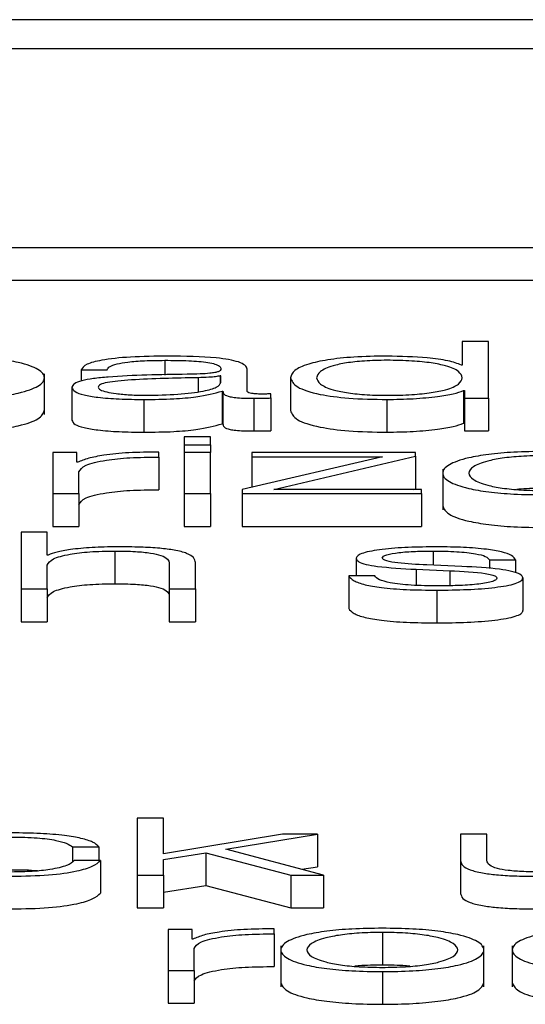
# Paper-space layout 'SHEET 2' of a CAD drawing. Units: inches. Extents: x 0.1 to 10.8, y 0.2 to 8.4.
# Drawn here: x 3.5 to 3.5, y 7.2 to 7.3 of the extents above; entities that cross this region are included whole.
import ezdxf

# ---------------------------------------------------------------- set-up
doc = ezdxf.new("R2010")
doc.units = ezdxf.units.IN
doc.header["$MEASUREMENT"] = 0

psp = doc.layouts.new('SHEET 2')

# ---------------------------------------------------------------- linework, layer by layer
at = {"color": 7, "linetype": 'Continuous', "lineweight": 25}
for p, q in [((3.72245852, 7.25874694), (3.4391724, 7.25874694)), ((3.71360583, 7.25839445), (3.44802509, 7.25839445)), ((3.44296641, 7.25598134), (3.71866451, 7.25598134)), ((3.44296641, 7.25558408), (3.71866451, 7.25558408)), ((3.52639375, 7.254837), (3.52639375, 7.25455139)), ((3.52671184, 7.254837), (3.52639375, 7.254837)), ((3.52671184, 7.25414795), (3.52671184, 7.254837)), ((3.52639375, 7.25455139), (3.52638359, 7.25455139)), ((3.52131448, 7.25395004), (3.52131448, 7.25444661)), ((3.52176019, 7.25449347), (3.52207828, 7.25449347)), ((3.52176019, 7.25449347), (3.52176019, 7.25435684)), ((3.52345987, 7.2544201), (3.52344971, 7.2544201)), ((3.52344971, 7.2544201), (3.52344971, 7.25433033)), ((3.52345987, 7.25434097), (3.52345987, 7.2544201)), ((3.52377796, 7.25423566), (3.52377796, 7.25450022)), ((3.52430463, 7.25439696), (3.52430463, 7.2539997)), ((3.52164877, 7.25427908), (3.52164877, 7.25388182)), ((3.52347496, 7.25423472), (3.52348512, 7.25423472)), ((3.52347496, 7.25423472), (3.52347496, 7.25383746)), ((3.52348512, 7.25423472), (3.52348512, 7.25383746)), ((3.52385892, 7.25414795), (3.52385892, 7.25375069)), ((3.5240664, 7.25415177), (3.5240664, 7.25420283)), ((3.5240664, 7.25415177), (3.5240664, 7.25375451)), ((3.52640912, 7.25424242), (3.526419, 7.25424242)), ((3.52640912, 7.25424242), (3.52640912, 7.25384516)), ((3.526419, 7.25424242), (3.526419, 7.25414795)), ((3.526419, 7.25414795), (3.52671184, 7.25414795)), ((3.526419, 7.25414795), (3.526419, 7.25375069)), ((3.52671184, 7.25414795), (3.52671184, 7.25375069)), ((3.52252344, 7.25413344), (3.52252344, 7.25373618)), ((3.52547763, 7.25413344), (3.52547763, 7.25373618)), ((3.52347496, 7.25383746), (3.52348512, 7.25383746)), ((3.52640912, 7.25384516), (3.526419, 7.25384516)), ((3.5233328, 7.25367873), (3.52301471, 7.25367873)), ((3.52301471, 7.25367873), (3.52301471, 7.25358138)), ((3.5233328, 7.25358138), (3.5233328, 7.25367873)), ((3.526419, 7.25375069), (3.52671184, 7.25375069)), ((3.52301471, 7.25358138), (3.52301471, 7.25348764)), ((3.52301471, 7.25358138), (3.5233328, 7.25358138)), ((3.5233328, 7.25358138), (3.5233328, 7.25348764)), ((3.52170914, 7.25348764), (3.52141631, 7.25348764)), ((3.52141631, 7.25348764), (3.52141631, 7.25298968)), ((3.52170914, 7.25337097), (3.52170914, 7.25348764)), ((3.52270568, 7.2534337), (3.52270568, 7.2534944)), ((3.52270568, 7.2534337), (3.52270568, 7.25303644)), ((3.5233328, 7.25348764), (3.52301471, 7.25348764)), ((3.52301471, 7.25348764), (3.52301471, 7.25298968)), ((3.5233328, 7.25298968), (3.5233328, 7.25348764)), ((3.52542219, 7.25343658), (3.52371785, 7.2530388)), ((3.52383367, 7.25348764), (3.52383367, 7.25343658)), ((3.52582618, 7.25348764), (3.52383367, 7.25348764)), ((3.52383367, 7.25343658), (3.52542219, 7.25343658)), ((3.52383367, 7.25343658), (3.52383367, 7.25306583)), ((3.52410181, 7.25304074), (3.52582618, 7.25344428)), ((3.52582618, 7.25344428), (3.52582618, 7.25348764)), ((3.52582618, 7.25344428), (3.52582618, 7.25304702)), ((3.52171902, 7.25337097), (3.52170914, 7.25337097)), ((3.52173439, 7.25298968), (3.52173439, 7.25325513)), ((3.52615607, 7.25328824), (3.52615607, 7.25279167)), ((3.52141631, 7.25298968), (3.52173439, 7.25298968)), ((3.52141631, 7.25298968), (3.52141631, 7.25259242)), ((3.52173439, 7.25298968), (3.52173439, 7.25259242)), ((3.52301471, 7.25298968), (3.5233328, 7.25298968)), ((3.52301471, 7.25298968), (3.52301471, 7.25259242)), ((3.5233328, 7.25298968), (3.5233328, 7.25259242)), ((3.52371785, 7.2530388), (3.52371785, 7.25298968)), ((3.52371785, 7.25298968), (3.52371785, 7.25259242)), ((3.52371785, 7.25298968), (3.52589699, 7.25298968)), ((3.52589699, 7.25304074), (3.52410181, 7.25304074)), ((3.52579932, 7.25304074), (3.52582618, 7.25304702)), ((3.52589699, 7.25298968), (3.52589699, 7.25304074)), ((3.52589699, 7.25298968), (3.52589699, 7.25259242)), ((3.52141631, 7.25259242), (3.52173439, 7.25259242)), ((3.52301471, 7.25259242), (3.5233328, 7.25259242)), ((3.52371785, 7.25259242), (3.52589699, 7.25259242)), ((3.5210318, 7.25252046), (3.5210318, 7.25183136)), ((3.52134989, 7.25252046), (3.5210318, 7.25252046)), ((3.52134989, 7.25224354), (3.52134989, 7.25252046)), ((3.52136004, 7.25224354), (3.52134989, 7.25224354)), ((3.5221694, 7.25229277), (3.5221694, 7.25189551)), ((3.52134989, 7.25183136), (3.52134989, 7.25212189)), ((3.52283275, 7.25214221), (3.52283275, 7.25183136)), ((3.52315084, 7.25183136), (3.52315084, 7.25215185)), ((3.5251041, 7.25220395), (3.5251041, 7.25199249)), ((3.52638826, 7.25210456), (3.52596341, 7.25212289)), ((3.52672282, 7.25218369), (3.52704036, 7.25218369)), ((3.52672282, 7.25218369), (3.52672282, 7.25208043)), ((3.52704036, 7.25218369), (3.52704036, 7.25202904)), ((3.52583195, 7.25207068), (3.5262417, 7.25205329)), ((3.52583195, 7.25207068), (3.52583195, 7.25187608)), ((3.5262417, 7.25205329), (3.5262417, 7.25187095)), ((3.52501299, 7.25199249), (3.52501299, 7.25159523)), ((3.52533053, 7.25199249), (3.52501299, 7.25199249)), ((3.52713147, 7.25196641), (3.52713147, 7.25156915)), ((3.5210318, 7.25183136), (3.5210318, 7.2514341)), ((3.5210318, 7.25183136), (3.52134989, 7.25183136)), ((3.52134989, 7.25183136), (3.52134989, 7.2514341)), ((3.52283275, 7.25183136), (3.52283275, 7.2514341)), ((3.52283275, 7.25183136), (3.52315084, 7.25183136)), ((3.52315084, 7.25183136), (3.52315084, 7.2514341)), ((3.52608472, 7.2518169), (3.52608472, 7.25141964)), ((3.5210318, 7.2514341), (3.52134989, 7.2514341)), ((3.52283275, 7.2514341), (3.52315084, 7.2514341)), ((3.52276057, 7.2490456), (3.52244303, 7.2490456)), ((3.52244303, 7.2490456), (3.52244303, 7.2483565)), ((3.52276057, 7.24861315), (3.52276057, 7.2490456)), ((3.52420747, 7.24885446), (3.52276057, 7.24861315)), ((3.52351942, 7.24867007), (3.52463232, 7.24885446)), ((3.52463232, 7.24885446), (3.52420747, 7.24885446)), ((3.52463232, 7.24885446), (3.52463232, 7.2484572)), ((3.52637371, 7.24885446), (3.52637371, 7.24853109)), ((3.52669125, 7.24885446), (3.52637371, 7.24885446)), ((3.52669125, 7.24853015), (3.52669125, 7.24885446)), ((3.52165782, 7.2486982), (3.52197646, 7.2486982)), ((3.52165782, 7.2486982), (3.52165782, 7.24852156)), ((3.52197646, 7.2486982), (3.52197646, 7.24853497)), ((3.52470835, 7.2483565), (3.52351942, 7.24867007)), ((3.52199677, 7.24853497), (3.52167813, 7.24853497)), ((3.52199677, 7.24853497), (3.52199677, 7.24813771)), ((3.52276057, 7.2485457), (3.52327681, 7.2486276)), ((3.52276057, 7.2483565), (3.52276057, 7.2485457)), ((3.52327681, 7.2486276), (3.52327681, 7.24823035)), ((3.52327681, 7.2486276), (3.52430874, 7.2483565)), ((3.52637371, 7.24853109), (3.52637371, 7.24813383)), ((3.52444451, 7.24842608), (3.52463232, 7.2484572)), ((3.52244303, 7.2483565), (3.52276057, 7.2483565)), ((3.52244303, 7.2483565), (3.52244303, 7.24795924)), ((3.52276057, 7.2483565), (3.52276057, 7.24795924)), ((3.52430874, 7.2483565), (3.52430874, 7.24795924)), ((3.52430874, 7.2483565), (3.52470835, 7.2483565)), ((3.52470835, 7.2483565), (3.52470835, 7.24795924)), ((3.52276057, 7.24814844), (3.52327681, 7.24823035)), ((3.52327681, 7.24823035), (3.52430874, 7.24795924)), ((3.52244303, 7.24795924), (3.52276057, 7.24795924)), ((3.52430874, 7.24795924), (3.52470835, 7.24795924)), ((3.52311022, 7.24769614), (3.52281738, 7.24769614)), ((3.52281738, 7.24769614), (3.52281738, 7.24719818)), ((3.52311022, 7.24757946), (3.52311022, 7.24769614)), ((3.5241062, 7.2476422), (3.5241062, 7.2477029)), ((3.52312037, 7.24757946), (3.52311022, 7.24757946)), ((3.5241062, 7.2476422), (3.5241062, 7.24724494)), ((3.52542192, 7.24765959), (3.52542192, 7.24726233)), ((3.52313492, 7.24719818), (3.52313492, 7.24746363)), ((3.52418826, 7.24749689), (3.52418826, 7.24700032)), ((3.52665585, 7.24700032), (3.52665585, 7.24749689)), ((3.52700083, 7.24749689), (3.52700083, 7.24700032)), ((3.52281738, 7.24719818), (3.52313492, 7.24719818)), ((3.52281738, 7.24719818), (3.52281738, 7.24680092)), ((3.52313492, 7.24719818), (3.52313492, 7.24680092)), ((3.52542192, 7.24718372), (3.52542192, 7.24678646)), ((3.52281738, 7.24680092), (3.52313492, 7.24680092))]:
    psp.add_line(p, q, dxfattribs=at)
at = {"color": 8, "linetype": 'Continuous', "lineweight": 25}
for p, q in [((3.52277676, 7.25460931), (3.52277676, 7.25442989)), ((3.52318157, 7.2543979), (3.52318157, 7.25422837)), ((3.52603916, 7.25229277), (3.52603916, 7.25211962))]:
    psp.add_line(p, q, dxfattribs=at)
at = {"color": 7, "linetype": 'Continuous', "lineweight": 25}
for points, knots in [([(3.52008055, 7.25413344), (3.52020525, 7.25413513), (3.5204429, 7.25413835), (3.52076199, 7.254167), (3.52105267, 7.2542172), (3.52126689, 7.2542963), (3.52133917, 7.25439694), (3.52126688, 7.25449756), (3.52105264, 7.25457663), (3.52076198, 7.25462681), (3.5204429, 7.25465545), (3.52020525, 7.25465868), (3.52008055, 7.25466037)], [0, 0, 0, 0, 0.08984567, 0.17122463, 0.24974597, 0.37024959, 0.50006001, 0.62979472, 0.75026371, 0.82877725, 0.91015441, 1, 1, 1, 1]), ([(3.52281738, 7.25466037), (3.52266244, 7.25465861), (3.5223731, 7.25465532), (3.52201448, 7.25461822), (3.5218036, 7.25455977), (3.52177535, 7.25451662), (3.52176019, 7.25449347)], [0, 0, 0, 0, 0.3003445, 0.56088377, 0.76439386, 1, 1, 1, 1]), ([(3.52377796, 7.25450022), (3.52377357, 7.25451702), (3.52376555, 7.25454769), (3.52368535, 7.25458848), (3.52356184, 7.25461869), (3.52328988, 7.25465458), (3.52302196, 7.25465786), (3.52281738, 7.25466037)], [0, 0, 0, 0, 0.18097152, 0.33049115, 0.46276701, 0.5897669, 1, 1, 1, 1]), ([(3.52547763, 7.25466037), (3.52534112, 7.25465828), (3.52508304, 7.25465435), (3.52474738, 7.25461786), (3.52449524, 7.25456105), (3.52433305, 7.25448496), (3.52431433, 7.25442699), (3.52430463, 7.25439696)], [0, 0, 0, 0, 0.200063413, 0.378224932, 0.552739616, 0.768303517, 1, 1, 1, 1]), ([(3.52638359, 7.25455139), (3.52633503, 7.2545697), (3.52623899, 7.25460591), (3.52591951, 7.25464994), (3.52564616, 7.25465639), (3.52547763, 7.25466037)], [0, 0, 0, 0, 0.28175655, 0.55717039, 1, 1, 1, 1]), ([(3.52207828, 7.25449347), (3.52208468, 7.25450725), (3.52209659, 7.25453289), (3.52218816, 7.25456644), (3.52233567, 7.25459148), (3.52253923, 7.25460691), (3.52269469, 7.25460848), (3.52277676, 7.25460931)], [0, 0, 0, 0, 0.20677871, 0.38486368, 0.55437051, 0.76474598, 1, 1, 1, 1]), ([(3.52277676, 7.25460931), (3.52287529, 7.25460864), (3.52305894, 7.25460739), (3.52327765, 7.25459009), (3.52339498, 7.25456438), (3.52345141, 7.25453779), (3.52345688, 7.25451784), (3.52345987, 7.25450698)], [0, 0, 0, 0, 0.29756426, 0.55460133, 0.685234, 0.82853558, 1, 1, 1, 1]), ([(3.52345987, 7.25450698), (3.52345867, 7.25450015), (3.52345651, 7.2544879), (3.52343162, 7.25447148), (3.52338789, 7.2544592), (3.5233128, 7.25444907), (3.52319675, 7.25444279), (3.52310238, 7.25444063), (3.52305011, 7.25443943)], [0, 0, 0, 0, 0.1724595, 0.30930815, 0.42626674, 0.54073581, 0.74563993, 1, 1, 1, 1]), ([(3.52639375, 7.25439696), (3.52638554, 7.25442278), (3.52636944, 7.25447345), (3.52623076, 7.25453662), (3.52602314, 7.25458002), (3.52577272, 7.25460457), (3.52548743, 7.25461188), (3.5252071, 7.25460441), (3.52497733, 7.25457938), (3.52478291, 7.25453605), (3.52464815, 7.25447333), (3.52463132, 7.25442278), (3.52462272, 7.25439696)], [0, 0, 0, 0, 0.12700281, 0.24920574, 0.32877167, 0.41216932, 0.50834594, 0.59544126, 0.67380891, 0.75131154, 0.87297967, 1, 1, 1, 1]), ([(3.52305011, 7.25443943), (3.52272034, 7.25443479), (3.52232105, 7.25442917), (3.52190746, 7.25438925), (3.52175921, 7.25436189), (3.52166281, 7.25432375), (3.52165371, 7.2542948), (3.52164877, 7.25427908)], [0, 0, 0, 0, 0.53303979, 0.64539746, 0.75259991, 0.86566456, 1, 1, 1, 1]), ([(3.52318157, 7.2543979), (3.52290684, 7.25439221), (3.52257342, 7.2543853), (3.52221044, 7.25435909), (3.52207553, 7.25434117), (3.52198116, 7.25431484), (3.5219718, 7.25429398), (3.52196685, 7.25428295)], [0, 0, 0, 0, 0.55566019, 0.6743765, 0.78133627, 0.88429813, 1, 1, 1, 1]), ([(3.52344971, 7.2544201), (3.52343275, 7.25441643), (3.52339603, 7.25440849), (3.52329854, 7.25440222), (3.52322571, 7.25439953), (3.52318157, 7.2543979)], [0, 0, 0, 0, 0.252765632, 0.547229761, 1, 1, 1, 1]), ([(3.52430463, 7.25439696), (3.5243197, 7.25435901), (3.52434857, 7.25428636), (3.52461248, 7.25419692), (3.52501701, 7.2541417), (3.52531825, 7.2541363), (3.52547763, 7.25413344)], [0, 0, 0, 0, 0.29234162, 0.55971468, 0.76705385, 1, 1, 1, 1]), ([(3.52462272, 7.25439696), (3.52463131, 7.25437112), (3.52464814, 7.25432054), (3.52478289, 7.25425777), (3.52497732, 7.25421443), (3.52520709, 7.2541894), (3.52548743, 7.25418192), (3.52577273, 7.25418924), (3.52602315, 7.2542138), (3.52623078, 7.2542572), (3.52636946, 7.25432041), (3.52638555, 7.25437111), (3.52639375, 7.25439696)], [0, 0, 0, 0, 0.12707853, 0.24875482, 0.32624405, 0.40458943, 0.49165706, 0.58780308, 0.67117668, 0.75072825, 0.87293897, 1, 1, 1, 1]), ([(3.52164877, 7.25427908), (3.52165527, 7.25426194), (3.52166746, 7.25422984), (3.52178515, 7.25418786), (3.5219728, 7.25415649), (3.52222765, 7.25413673), (3.52242202, 7.25413457), (3.52252344, 7.25413344)], [0, 0, 0, 0, 0.20463317, 0.38327929, 0.55545405, 0.76805225, 1, 1, 1, 1]), ([(3.52196685, 7.25428295), (3.52197205, 7.25427223), (3.52198211, 7.25425146), (3.5220652, 7.25422427), (3.52219018, 7.25420269), (3.52235597, 7.25418753), (3.52248382, 7.25418552), (3.52254869, 7.2541845)], [0, 0, 0, 0, 0.19419932, 0.37602403, 0.55691164, 0.77520094, 1, 1, 1, 1]), ([(3.52254869, 7.2541845), (3.52268071, 7.25418696), (3.52293704, 7.25419174), (3.52324213, 7.2542296), (3.52343126, 7.25428228), (3.52345008, 7.2543209), (3.52345987, 7.25434097)], [0, 0, 0, 0, 0.288257137, 0.559683314, 0.771173913, 1, 1, 1, 1]), ([(3.52252344, 7.25413344), (3.5226459, 7.25413458), (3.52286835, 7.25413665), (3.52322501, 7.25416864), (3.52337961, 7.25420951), (3.52347496, 7.25423472)], [0, 0, 0, 0, 0.31942586, 0.58024582, 1, 1, 1, 1]), ([(3.52348512, 7.25423472), (3.52348606, 7.2542216), (3.52348777, 7.25419789), (3.52354574, 7.25416916), (3.52364095, 7.25415514), (3.52374134, 7.25414882), (3.52381685, 7.25414826), (3.52385892, 7.25414795)], [0, 0, 0, 0, 0.30151127, 0.54450596, 0.6701206, 0.81618716, 1, 1, 1, 1]), ([(3.52396513, 7.25419901), (3.52394358, 7.25419922), (3.52390371, 7.25419962), (3.52385011, 7.2542038), (3.52380822, 7.25421121), (3.52378175, 7.25422233), (3.52377929, 7.254231), (3.52377796, 7.25423566)], [0, 0, 0, 0, 0.21089092, 0.39011196, 0.55590946, 0.76081652, 1, 1, 1, 1]), ([(3.52385892, 7.25414795), (3.52389935, 7.25414804), (3.52396913, 7.25414819), (3.5240376, 7.25415071), (3.5240664, 7.25415177)], [0, 0, 0, 0, 0.57931903, 1, 1, 1, 1]), ([(3.5240664, 7.25420283), (3.52404878, 7.25420171), (3.52401585, 7.25419961), (3.52398123, 7.2541992), (3.52396513, 7.25419901)], [0, 0, 0, 0, 0.53513294, 1, 1, 1, 1]), ([(3.52547763, 7.25413344), (3.52558623, 7.25413549), (3.5258049, 7.25413961), (3.52607843, 7.25416642), (3.52629257, 7.25420062), (3.52637075, 7.25422866), (3.52640912, 7.25424242)], [0, 0, 0, 0, 0.28268541, 0.56917803, 0.78857872, 1, 1, 1, 1]), ([(3.52008055, 7.25373618), (3.52020523, 7.25373787), (3.52044284, 7.25374109), (3.52076222, 7.25376974), (3.52105168, 7.25381994), (3.52127307, 7.25389904), (3.52130034, 7.25396532), (3.52131448, 7.2539997)], [0, 0, 0, 0, 0.17966977, 0.34240816, 0.49943201, 0.74041031, 1, 1, 1, 1]), ([(3.52430463, 7.2539997), (3.5243197, 7.25396175), (3.52434857, 7.2538891), (3.52461248, 7.25379966), (3.52501701, 7.25374444), (3.52531825, 7.25373904), (3.52547763, 7.25373618)], [0, 0, 0, 0, 0.29234162, 0.55971468, 0.76705385, 1, 1, 1, 1]), ([(3.52164877, 7.25388182), (3.52165527, 7.25386468), (3.52166746, 7.25383258), (3.52178515, 7.2537906), (3.5219728, 7.25375923), (3.52222765, 7.25373948), (3.52242202, 7.25373731), (3.52252344, 7.25373618)], [0, 0, 0, 0, 0.20463317, 0.38327929, 0.55545405, 0.76805225, 1, 1, 1, 1]), ([(3.52252344, 7.25373618), (3.5226459, 7.25373732), (3.52286835, 7.25373939), (3.52322501, 7.25377138), (3.52337961, 7.25381225), (3.52347496, 7.25383746)], [0, 0, 0, 0, 0.31942586, 0.58024582, 1, 1, 1, 1]), ([(3.52348512, 7.25383746), (3.52348606, 7.25382434), (3.52348777, 7.25380063), (3.52354574, 7.2537719), (3.52364095, 7.25375788), (3.52374134, 7.25375157), (3.52381685, 7.253751), (3.52385892, 7.25375069)], [0, 0, 0, 0, 0.30151127, 0.54450596, 0.6701206, 0.81618716, 1, 1, 1, 1]), ([(3.52547763, 7.25373618), (3.52558623, 7.25373823), (3.5258049, 7.25374235), (3.52607843, 7.25376916), (3.52629257, 7.25380336), (3.52637075, 7.2538314), (3.52640912, 7.25384516)], [0, 0, 0, 0, 0.28268541, 0.56917803, 0.78857872, 1, 1, 1, 1]), ([(3.52385892, 7.25375069), (3.52389935, 7.25375078), (3.52396913, 7.25375093), (3.5240376, 7.25375345), (3.5240664, 7.25375451)], [0, 0, 0, 0, 0.57931903, 1, 1, 1, 1]), ([(3.52270568, 7.2534944), (3.52258144, 7.25349342), (3.52234267, 7.25349154), (3.52204668, 7.25346117), (3.52183708, 7.25341962), (3.52175912, 7.25338749), (3.52171902, 7.25337097)], [0, 0, 0, 0, 0.292247961, 0.561697299, 0.774582727, 1, 1, 1, 1]), ([(3.52173439, 7.25325513), (3.52175066, 7.25328271), (3.52178224, 7.25333625), (3.52203215, 7.25339686), (3.52235725, 7.25343104), (3.5225861, 7.25343279), (3.52270568, 7.2534337)], [0, 0, 0, 0, 0.283865315, 0.551121072, 0.765451764, 1, 1, 1, 1]), ([(3.52739001, 7.2535021), (3.52726521, 7.25350041), (3.52702744, 7.25349719), (3.52670822, 7.25346855), (3.52641758, 7.25341834), (3.52620356, 7.25333923), (3.52613145, 7.2532386), (3.52620357, 7.25313799), (3.52641761, 7.25305891), (3.52670824, 7.25300872), (3.52702744, 7.25298008), (3.52726521, 7.25297686), (3.52739001, 7.25297517)], [0, 0, 0, 0, 0.08990515, 0.1712936, 0.24979695, 0.37026658, 0.50006001, 0.62977773, 0.75021273, 0.82870828, 0.91009494, 1, 1, 1, 1]), ([(3.52739001, 7.25345104), (3.52729479, 7.25344954), (3.52711262, 7.25344668), (3.52687278, 7.25342167), (3.5266604, 7.25337943), (3.52650958, 7.2533165), (3.52645566, 7.25323861), (3.52650961, 7.25316073), (3.52666043, 7.25309784), (3.52687279, 7.2530556), (3.52711261, 7.25303059), (3.52729478, 7.25302773), (3.52739001, 7.25302623)], [0, 0, 0, 0, 0.08833686, 0.16899799, 0.24843422, 0.37156993, 0.50008635, 0.62846928, 0.7515629, 0.83099771, 0.91166235, 1, 1, 1, 1]), ([(3.52173439, 7.25285787), (3.52175066, 7.25288545), (3.52178224, 7.25293899), (3.52203215, 7.2529996), (3.52235725, 7.25303378), (3.5225861, 7.25303553), (3.52270568, 7.25303644)], [0, 0, 0, 0, 0.28386531, 0.55112107, 0.76545176, 1, 1, 1, 1]), ([(3.52739001, 7.25305378), (3.52729247, 7.25305332), (3.52717406, 7.25305276), (3.52707353, 7.25304192), (3.52705581, 7.25304001)], [0, 0, 0, 0, 0.82366007, 1, 1, 1, 1]), ([(3.52615607, 7.25284132), (3.52617019, 7.25280697), (3.52619741, 7.25274073), (3.5264186, 7.25266165), (3.52670801, 7.25261146), (3.52702751, 7.25258282), (3.52726523, 7.2525796), (3.52739001, 7.25257791)], [0, 0, 0, 0, 0.25946657, 0.5003655, 0.65737543, 0.82016829, 1, 1, 1, 1]), ([(3.52134989, 7.25212189), (3.52136404, 7.25214757), (3.52139096, 7.2521964), (3.52159155, 7.25225393), (3.52186751, 7.25228756), (3.52206575, 7.25229098), (3.5221694, 7.25229277)], [0, 0, 0, 0, 0.29660747, 0.56413338, 0.77211617, 1, 1, 1, 1]), ([(3.52219465, 7.25234383), (3.5220927, 7.25234206), (3.52189205, 7.25233859), (3.5216437, 7.25231383), (3.52145762, 7.25228182), (3.52139235, 7.25225622), (3.52136004, 7.25224354)], [0, 0, 0, 0, 0.29188404, 0.57451405, 0.78938215, 1, 1, 1, 1]), ([(3.5221694, 7.25229277), (3.52225474, 7.25229183), (3.52240956, 7.25229012), (3.52261074, 7.25227063), (3.52274906, 7.25223789), (3.52282298, 7.25219344), (3.52282935, 7.25216002), (3.52283275, 7.25214221)], [0, 0, 0, 0, 0.21558586, 0.39107323, 0.55515957, 0.76307319, 1, 1, 1, 1]), ([(3.52315084, 7.25215185), (3.52314719, 7.25217246), (3.52314038, 7.25221089), (3.52306043, 7.25226419), (3.52291218, 7.25230377), (3.52271036, 7.25232832), (3.52247006, 7.25234183), (3.52229211, 7.25234312), (3.52219465, 7.25234383)], [0, 0, 0, 0, 0.20203398, 0.3766616, 0.53646349, 0.66737186, 0.81783222, 1, 1, 1, 1]), ([(3.52608472, 7.25234383), (3.52596795, 7.25234243), (3.52573756, 7.25233968), (3.52541599, 7.25231615), (3.52520649, 7.25227863), (3.52511612, 7.25223836), (3.52510824, 7.2522158), (3.5251041, 7.25220395)], [0, 0, 0, 0, 0.25598477, 0.50510093, 0.74131075, 0.86418789, 1, 1, 1, 1]), ([(3.52542164, 7.25220683), (3.52542426, 7.25221434), (3.52542922, 7.25222858), (3.52548697, 7.25225381), (3.52562103, 7.25227676), (3.52582314, 7.25229043), (3.52596666, 7.25229198), (3.52603916, 7.25229277)], [0, 0, 0, 0, 0.13766784, 0.26094446, 0.49674376, 0.74581153, 1, 1, 1, 1]), ([(3.52603916, 7.25229277), (3.52613645, 7.25229146), (3.52632209, 7.25228896), (3.52655198, 7.25226463), (3.52669439, 7.25222694), (3.52671295, 7.25219871), (3.52672282, 7.25218369)], [0, 0, 0, 0, 0.29168398, 0.55652638, 0.76404694, 1, 1, 1, 1]), ([(3.52704036, 7.25218369), (3.52703015, 7.25220225), (3.52701093, 7.25223719), (3.52688144, 7.2522828), (3.52667972, 7.2523176), (3.52640491, 7.25234005), (3.52619445, 7.25234253), (3.52608472, 7.25234383)], [0, 0, 0, 0, 0.20453313, 0.38490329, 0.55795141, 0.76952488, 1, 1, 1, 1]), ([(3.5251041, 7.25220395), (3.52510896, 7.25218975), (3.52511795, 7.25216345), (3.52521446, 7.25212901), (3.52544027, 7.25209169), (3.52566641, 7.25207956), (3.52583195, 7.25207068)], [0, 0, 0, 0, 0.20101631, 0.37218344, 0.54044383, 1, 1, 1, 1]), ([(3.52596341, 7.25212289), (3.52584057, 7.2521293), (3.52565782, 7.25213884), (3.52548648, 7.25216656), (3.52542931, 7.25218832), (3.52542426, 7.2522005), (3.52542164, 7.25220683)], [0, 0, 0, 0, 0.50183907, 0.74664982, 0.86835794, 1, 1, 1, 1]), ([(3.5262417, 7.25205329), (3.52639762, 7.25204573), (3.52658982, 7.2520364), (3.52675238, 7.25200498), (3.52680521, 7.25198521), (3.52681092, 7.25197036), (3.52681393, 7.25196254)], [0, 0, 0, 0, 0.57796954, 0.71250838, 0.84841948, 1, 1, 1, 1]), ([(3.52713147, 7.25196641), (3.52712496, 7.25198136), (3.52711262, 7.25200968), (3.52700282, 7.25204626), (3.52677852, 7.25208583), (3.52654965, 7.25209681), (3.52638826, 7.25210456)], [0, 0, 0, 0, 0.20570898, 0.38990168, 0.56979001, 1, 1, 1, 1]), ([(3.52134989, 7.25172463), (3.52136404, 7.25175031), (3.52139096, 7.25179915), (3.52159155, 7.25185667), (3.52186751, 7.2518903), (3.52206575, 7.25189372), (3.5221694, 7.25189551)], [0, 0, 0, 0, 0.29660747, 0.56413338, 0.77211617, 1, 1, 1, 1]), ([(3.5221694, 7.25189551), (3.52225474, 7.25189457), (3.52240956, 7.25189286), (3.52261074, 7.25187337), (3.52274906, 7.25184063), (3.52282298, 7.25179618), (3.52282935, 7.25176276), (3.52283275, 7.25174495)], [0, 0, 0, 0, 0.21558586, 0.39107323, 0.55515957, 0.76307319, 1, 1, 1, 1]), ([(3.52501299, 7.25199249), (3.52502792, 7.25197176), (3.52505579, 7.25193309), (3.52519687, 7.25188271), (3.52541767, 7.25184442), (3.52572464, 7.25182053), (3.52595988, 7.25181816), (3.52608472, 7.2518169)], [0, 0, 0, 0, 0.20682469, 0.38588202, 0.55504857, 0.76386456, 1, 1, 1, 1]), ([(3.52610009, 7.25186796), (3.52598851, 7.25186956), (3.52577718, 7.2518726), (3.52552099, 7.2519019), (3.52536646, 7.25194453), (3.52534294, 7.25197592), (3.52533053, 7.25199249)], [0, 0, 0, 0, 0.29610183, 0.56079914, 0.76815409, 1, 1, 1, 1]), ([(3.52608472, 7.2518169), (3.52620859, 7.25181842), (3.52645389, 7.25182142), (3.52679659, 7.25184664), (3.52702107, 7.25188666), (3.52711849, 7.25192967), (3.527127, 7.25195377), (3.52713147, 7.25196641)], [0, 0, 0, 0, 0.25449691, 0.50397646, 0.74107732, 0.86417915, 1, 1, 1, 1]), ([(3.52681393, 7.25196254), (3.52681059, 7.2519544), (3.52680417, 7.25193879), (3.52673109, 7.25191104), (3.526571, 7.25188638), (3.52634176, 7.25187096), (3.52617979, 7.25186895), (3.52610009, 7.25186796)], [0, 0, 0, 0, 0.13215013, 0.2537009, 0.49576487, 0.75187484, 1, 1, 1, 1]), ([(3.52501299, 7.25159523), (3.52502792, 7.25157451), (3.52505579, 7.25153583), (3.52519687, 7.25148545), (3.52541767, 7.25144716), (3.52572464, 7.25142327), (3.52595988, 7.2514209), (3.52608472, 7.25141964)], [0, 0, 0, 0, 0.20682469, 0.38588202, 0.55504857, 0.76386456, 1, 1, 1, 1]), ([(3.52608472, 7.25141964), (3.52620859, 7.25142116), (3.52645389, 7.25142416), (3.52679659, 7.25144938), (3.52702107, 7.2514894), (3.52711849, 7.25153241), (3.527127, 7.25155651), (3.52713147, 7.25156915)], [0, 0, 0, 0, 0.25449691, 0.50397646, 0.74107732, 0.86417915, 1, 1, 1, 1]), ([(3.52197646, 7.2486982), (3.52195743, 7.24871785), (3.52192139, 7.24875508), (3.52177243, 7.24880308), (3.52155399, 7.24884029), (3.52126066, 7.24886477), (3.52103609, 7.2488675), (3.52091927, 7.24886891)], [0, 0, 0, 0, 0.2042008, 0.38670857, 0.56111115, 0.77171958, 1, 1, 1, 1]), ([(3.52091927, 7.24881791), (3.52102462, 7.24881628), (3.52122277, 7.24881322), (3.52145411, 7.24878249), (3.52159373, 7.24874238), (3.52163573, 7.24871342), (3.52165782, 7.2486982)], [0, 0, 0, 0, 0.29532066, 0.5554733, 0.7662364, 1, 1, 1, 1]), ([(3.52091927, 7.24834204), (3.52107218, 7.24834497), (3.52136833, 7.24835064), (3.5217106, 7.24839982), (3.52192052, 7.24846386), (3.52197046, 7.24851043), (3.52199677, 7.24853497)], [0, 0, 0, 0, 0.27986499, 0.54207219, 0.75878675, 1, 1, 1, 1]), ([(3.52167813, 7.24853497), (3.52165545, 7.24851312), (3.52161178, 7.24847104), (3.52141049, 7.24842489), (3.52117049, 7.24839777), (3.52100369, 7.24839464), (3.52091927, 7.24839305)], [0, 0, 0, 0, 0.29712729, 0.57214707, 0.78348367, 1, 1, 1, 1]), ([(3.52637371, 7.24853109), (3.52637804, 7.2485109), (3.52638614, 7.24847306), (3.52647222, 7.24842088), (3.52661942, 7.24838221), (3.52681227, 7.24835782), (3.52703593, 7.24834415), (3.52720015, 7.24834278), (3.52728873, 7.24834204)], [0, 0, 0, 0, 0.20534479, 0.38471113, 0.54937042, 0.68145776, 0.82818045, 1, 1, 1, 1]), ([(3.52739001, 7.24839305), (3.52730594, 7.24839374), (3.527154, 7.24839498), (3.52695072, 7.24840979), (3.52679821, 7.24843765), (3.52670937, 7.24847977), (3.52669766, 7.24851232), (3.52669125, 7.24853015)], [0, 0, 0, 0, 0.218813971, 0.395478769, 0.554780755, 0.75612864, 1, 1, 1, 1]), ([(3.52091927, 7.24842065), (3.52102963, 7.24842091), (3.5211448, 7.24842118), (3.52123424, 7.24840936), (3.52123798, 7.24840887)], [0, 0, 0, 0, 0.95814942, 1, 1, 1, 1]), ([(3.52091927, 7.24794478), (3.52107218, 7.24794771), (3.52136833, 7.24795338), (3.5217106, 7.24800256), (3.52192052, 7.2480666), (3.52197046, 7.24811317), (3.52199677, 7.24813771)], [0, 0, 0, 0, 0.27986499, 0.54207219, 0.75878675, 1, 1, 1, 1]), ([(3.52637371, 7.24813383), (3.52637804, 7.24811364), (3.52638614, 7.24807581), (3.52647222, 7.24802362), (3.52661942, 7.24798495), (3.52681227, 7.24796056), (3.52703593, 7.24794689), (3.52720015, 7.24794552), (3.52728873, 7.24794478)], [0, 0, 0, 0, 0.20534479, 0.38471113, 0.54937042, 0.68145776, 0.82818045, 1, 1, 1, 1]), ([(3.5241062, 7.2477029), (3.52398199, 7.24770193), (3.52374329, 7.24770008), (3.52344741, 7.24766971), (3.52323806, 7.24762814), (3.52316035, 7.247596), (3.52312037, 7.24757946)], [0, 0, 0, 0, 0.292279269, 0.561669116, 0.774528742, 1, 1, 1, 1]), ([(3.52542192, 7.24771065), (3.52529722, 7.24770896), (3.5250596, 7.24770573), (3.52474056, 7.24767709), (3.52444997, 7.24762691), (3.52423583, 7.24754784), (3.5241636, 7.24744722), (3.52423582, 7.24734659), (3.52444994, 7.24726748), (3.52474055, 7.24721728), (3.52505959, 7.24718863), (3.52529722, 7.24718541), (3.52542192, 7.24718372)], [0, 0, 0, 0, 0.08984795, 0.17122051, 0.24972852, 0.37019639, 0.49993998, 0.62975929, 0.75026179, 0.82877761, 0.91015197, 1, 1, 1, 1]), ([(3.52542192, 7.24718372), (3.52554671, 7.24718541), (3.52578448, 7.24718863), (3.5261037, 7.24721727), (3.52639434, 7.24726747), (3.52660837, 7.24734659), (3.52668048, 7.24744722), (3.52660835, 7.24754783), (3.52639432, 7.24762691), (3.52610369, 7.2476771), (3.52578448, 7.24770574), (3.52554671, 7.24770896), (3.52542192, 7.24771065)], [0, 0, 0, 0, 0.08990515, 0.1712936, 0.24979695, 0.37026658, 0.50006001, 0.62977773, 0.75021273, 0.82870828, 0.91009494, 1, 1, 1, 1]), ([(3.52823449, 7.24771065), (3.5281098, 7.24770896), (3.52787217, 7.24770573), (3.52755313, 7.24767709), (3.52726254, 7.24762691), (3.5270484, 7.24754784), (3.52697617, 7.24744722), (3.52704839, 7.24734659), (3.52726251, 7.24726748), (3.52755312, 7.24721728), (3.52787217, 7.24718863), (3.5281098, 7.24718541), (3.52823449, 7.24718372)], [0, 0, 0, 0, 0.089847946, 0.171220508, 0.249728521, 0.370196395, 0.499939981, 0.629759292, 0.75026179, 0.828777611, 0.910151972, 1, 1, 1, 1]), ([(3.52313492, 7.24746363), (3.52315118, 7.24749121), (3.52318274, 7.24754477), (3.52343264, 7.2476054), (3.52375779, 7.24763956), (3.52398663, 7.2476413), (3.5241062, 7.2476422)], [0, 0, 0, 0, 0.283945436, 0.551194797, 0.765485576, 1, 1, 1, 1]), ([(3.52542192, 7.24765959), (3.52532673, 7.24765809), (3.5251446, 7.24765522), (3.52490482, 7.24763021), (3.52469245, 7.24758798), (3.52454156, 7.24752509), (3.52448755, 7.24744721), (3.52454153, 7.24736932), (3.52469241, 7.24730639), (3.52490481, 7.24726415), (3.5251446, 7.24723914), (3.52532673, 7.24723628), (3.52542192, 7.24723478)], [0, 0, 0, 0, 0.08831227, 0.16897314, 0.24841561, 0.37152337, 0.49991365, 0.62843742, 0.75158727, 0.83103116, 0.91168853, 1, 1, 1, 1]), ([(3.52542192, 7.24723478), (3.52551714, 7.24723628), (3.52569933, 7.24723914), (3.52593921, 7.24726414), (3.52615167, 7.24730638), (3.52630258, 7.24736931), (3.52635656, 7.24744721), (3.52630255, 7.24752509), (3.52615163, 7.24758798), (3.5259392, 7.24763022), (3.52569934, 7.24765522), (3.52551715, 7.24765809), (3.52542192, 7.24765959)], [0, 0, 0, 0, 0.08833443, 0.16900161, 0.24844438, 0.37158071, 0.50008634, 0.62845849, 0.75155274, 0.83099409, 0.91166478, 1, 1, 1, 1]), ([(3.52313492, 7.24706637), (3.52315118, 7.24709396), (3.52318274, 7.24714751), (3.52343264, 7.24720814), (3.52375779, 7.2472423), (3.52398663, 7.24724404), (3.5241062, 7.24724494)], [0, 0, 0, 0, 0.283945436, 0.551194797, 0.765485576, 1, 1, 1, 1]), ([(3.52542192, 7.24726233), (3.52532441, 7.24726187), (3.52520603, 7.24726131), (3.52510554, 7.24725046), (3.52508782, 7.24724855)], [0, 0, 0, 0, 0.823620091, 1, 1, 1, 1]), ([(3.52575615, 7.24724855), (3.52573842, 7.24725046), (3.52563789, 7.24726131), (3.52551946, 7.24726187), (3.52542192, 7.24726233)], [0, 0, 0, 0, 0.17635984, 1, 1, 1, 1]), ([(3.52418826, 7.24704998), (3.52420239, 7.2470156), (3.52422964, 7.24694933), (3.52445093, 7.24687022), (3.52474032, 7.24682002), (3.52505966, 7.24679137), (3.52529725, 7.24678815), (3.52542192, 7.24678646)], [0, 0, 0, 0, 0.25960746, 0.50058353, 0.65759632, 0.82032551, 1, 1, 1, 1]), ([(3.52542192, 7.24678646), (3.52554669, 7.24678815), (3.52578442, 7.24679137), (3.52610392, 7.24682001), (3.52639335, 7.24687022), (3.52661453, 7.24694933), (3.52664174, 7.24701561), (3.52665585, 7.24704998)], [0, 0, 0, 0, 0.17978871, 0.34254609, 0.49953395, 0.74044429, 1, 1, 1, 1]), ([(3.52700083, 7.24704998), (3.52701497, 7.2470156), (3.52704221, 7.24694933), (3.5272635, 7.24687022), (3.5275529, 7.24682002), (3.52787223, 7.24679137), (3.52810982, 7.24678815), (3.52823449, 7.24678646)], [0, 0, 0, 0, 0.25960746, 0.50058353, 0.65759632, 0.82032551, 1, 1, 1, 1])]:
    psp.add_open_spline(points, degree=3, knots=knots, dxfattribs=at)

doc.saveas('drawing.dxf')
